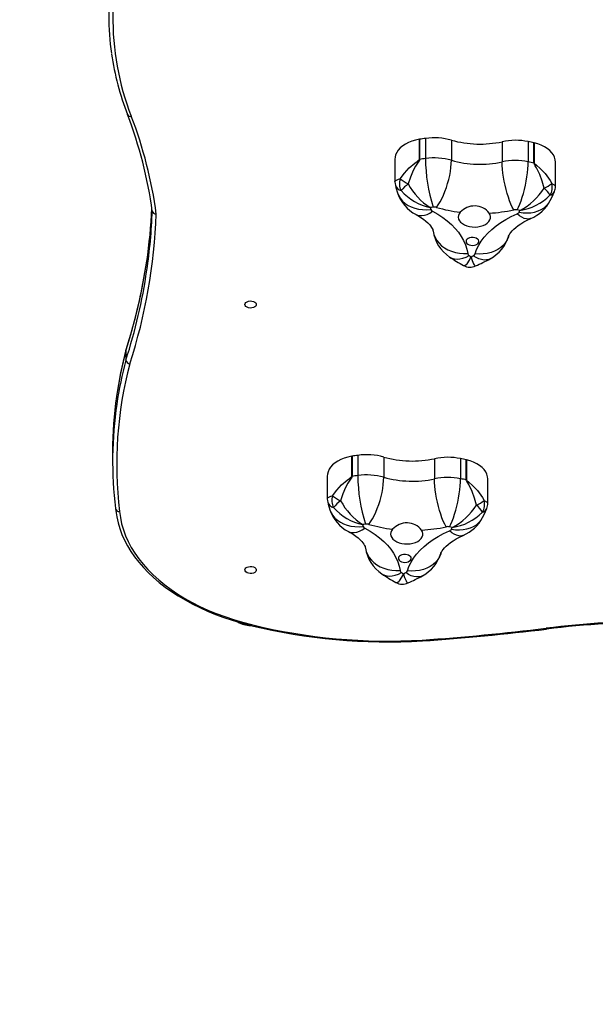
# Model space of a CAD drawing. Units: centimetres. Extents: x 1973 to 3334, y -518 to 190.
# Drawn here: x 2740 to 2783, y -395 to -322 of the extents above; entities that cross this region are included whole.
import ezdxf

# ---------------------------------------------------------------- set-up
doc = ezdxf.new("R2010")
doc.units = ezdxf.units.CM
doc.layers.add('VP-DIM', color=7, linetype='Continuous')
doc.layers.add('VP-HIC', color=6, linetype='Continuous')
doc.layers.add('VP-EQ', color=7, linetype='Continuous', true_color=0x8a3492)
doc.dimstyles.new('Strefa', dxfattribs={"dimtxt": 14, "dimasz": 20, "dimexe": 20, "dimexo": 50, "dimgap": 20, "dimtad": 0, "dimdec": 0, "dimzin": 0, "dimdsep": 46, "dimtxsty": 'Standard', "dimcen": 0.09, "dimadec": 0, "dimazin": 0, "dimtfac": 1, "dimtdec": 4, "dimtofl": 0, "dimtmove": 0, "dimatfit": 3, "dimfxl": 70, "dimfxlon": 1, "dimtolj": 1, "dimtzin": 0, "dimarcsym": 0})

# ---------------------------------------------------------------- blocks, each defined once
blk = doc.blocks.new('0202-1')
at = {"layer": 'VP-EQ', "color": 0, "linetype": 'Continuous', "lineweight": 25}
for p, q in [((1428.085, 139.147), (1428.085, 140.644)), ((1428.104, 140.647), (1428.104, 139.15)), ((1428.536, 140.711), (1428.536, 139.213)), ((1430.458, 140.58), (1430.458, 139.083)), ((1434.226, 140.462), (1434.226, 138.965)), ((1436.159, 140.471), (1436.159, 138.974)), ((1436.578, 138.884), (1436.578, 140.381)), ((1436.597, 140.377), (1436.597, 138.879)), ((1426.268, 139.176), (1426.268, 137.482)), ((1438.174, 137.149), (1438.174, 138.957)), ((1426.464, 136.663), (1426.469, 136.65)), ((1406.307, 124.964), (1406.319, 125.019)), ((1406.307, 124.964), (1406.307, 124.255)), ((1405.319, 117.496), (1405.319, 116.787)), ((1423.065, 115.622), (1423.065, 117.119)), ((1423.084, 117.122), (1423.084, 115.625)), ((1423.516, 117.186), (1423.516, 115.689)), ((1425.438, 117.055), (1425.438, 115.558)), ((1429.206, 116.937), (1429.206, 115.44)), ((1431.139, 116.946), (1431.139, 115.449)), ((1431.559, 115.359), (1431.559, 116.856)), ((1431.577, 116.852), (1431.577, 115.355)), ((1421.248, 115.651), (1421.248, 113.957)), ((1433.155, 113.625), (1433.155, 115.432)), ((1421.444, 113.139), (1421.449, 113.125))]:
    blk.add_line(p, q, dxfattribs=at)
at = {"layer": 'VP-EQ', "color": 0, "linetype": 'Continuous', "lineweight": 25, "flags": 128}
for points in [[(1428.085, 140.644), (1427.801, 140.584), (1427.532, 140.504), (1427.28, 140.404), (1427.049, 140.286), (1426.843, 140.152), (1426.665, 140.003), (1426.518, 139.843), (1426.403, 139.672), (1426.323, 139.495), (1426.278, 139.312), (1426.268, 139.176)], [(1438.174, 138.957), (1438.16, 139.123), (1438.109, 139.305), (1438.023, 139.481), (1437.903, 139.65), (1437.751, 139.809), (1437.568, 139.956), (1437.358, 140.088), (1437.124, 140.203), (1436.869, 140.3), (1436.597, 140.377)], [(1426.665, 137.714), (1426.967, 138.133), (1427.329, 138.524), (1427.74, 138.879), (1427.908, 139.004), (1428.023, 139.087), (1428.055, 139.111), (1428.081, 139.136), (1428.084, 139.142), (1428.085, 139.147)], [(1428.104, 139.15), (1428.101, 139.133), (1428.085, 139.097), (1427.991, 138.95), (1427.805, 138.647), (1427.633, 138.325), (1427.421, 137.842), (1427.257, 137.337)], [(1429.355, 135.584), (1429.488, 135.774), (1429.619, 135.991), (1429.746, 136.232), (1429.868, 136.493), (1429.982, 136.771), (1430.086, 137.061), (1430.18, 137.36), (1430.263, 137.662), (1430.331, 137.965), (1430.386, 138.262), (1430.426, 138.55), (1430.45, 138.825), (1430.458, 139.083)], [(1435.083, 135.404), (1434.98, 135.602), (1434.878, 135.826), (1434.779, 136.073), (1434.685, 136.341), (1434.596, 136.626), (1434.515, 136.922), (1434.441, 137.226), (1434.378, 137.533), (1434.324, 137.839), (1434.282, 138.14), (1434.251, 138.43), (1434.232, 138.707), (1434.226, 138.965)], [(1435.341, 135.406), (1435.439, 135.604), (1435.536, 135.829), (1435.631, 136.078), (1435.721, 136.346), (1435.805, 136.631), (1435.883, 136.928), (1435.953, 137.233), (1436.014, 137.541), (1436.065, 137.848), (1436.106, 138.149), (1436.135, 138.439), (1436.153, 138.716), (1436.159, 138.974)], [(1437.334, 137.021), (1437.204, 137.534), (1437.019, 138.03), (1436.769, 138.535), (1436.687, 138.677), (1436.616, 138.795), (1436.597, 138.83), (1436.581, 138.866), (1436.578, 138.884)], [(1436.597, 138.879), (1436.598, 138.874), (1436.601, 138.868), (1436.626, 138.842), (1436.768, 138.726), (1437.051, 138.478), (1437.313, 138.21), (1437.416, 138.092), (1437.777, 137.59), (1437.903, 137.361)], [(1426.27, 137.482), (1426.279, 137.329), (1426.303, 137.232)], [(1426.273, 137.482), (1426.272, 137.502), (1426.311, 137.556), (1426.341, 137.579), (1426.539, 137.673), (1426.665, 137.714)], [(1426.302, 137.232), (1426.339, 137.075), (1426.464, 136.663)], [(1437.797, 136.098), (1437.934, 136.379), (1438.099, 136.767)], [(1437.903, 137.361), (1438.078, 137.271), (1438.166, 137.184), (1438.163, 137.149)], [(1426.469, 136.65), (1426.549, 136.46), (1426.675, 136.251), (1426.834, 136.059), (1427.024, 135.889), (1427.241, 135.741), (1427.483, 135.619), (1427.746, 135.525), (1428.027, 135.459), (1428.32, 135.423), (1428.623, 135.416), (1428.93, 135.441)], [(1435.483, 135.235), (1435.782, 135.192), (1436.076, 135.179), (1436.362, 135.197), (1436.635, 135.246), (1436.891, 135.324), (1437.127, 135.431), (1437.339, 135.565), (1437.523, 135.724), (1437.678, 135.905), (1437.797, 136.098)], [(1427.841, 135.056), (1427.935, 135.015), (1428.096, 134.978), (1428.271, 134.975), (1428.458, 135.007), (1428.654, 135.073), (1428.856, 135.172), (1429.06, 135.304)], [(1429.06, 135.304), (1429.453, 135.08), (1429.818, 134.84), (1430.156, 134.585), (1430.464, 134.316), (1430.74, 134.034), (1430.983, 133.741), (1431.192, 133.439), (1431.367, 133.128), (1431.505, 132.81), (1431.606, 132.487), (1431.671, 132.16)], [(1431.118, 135.23), (1431.032, 135.111), (1430.982, 134.985), (1430.968, 134.855), (1430.991, 134.726), (1431.051, 134.601), (1431.145, 134.485), (1431.271, 134.381), (1431.425, 134.292), (1431.601, 134.22), (1431.795, 134.169), (1432.001, 134.14), (1432.212, 134.133), (1432.422, 134.15), (1432.623, 134.188), (1432.811, 134.248), (1432.978, 134.327), (1433.121, 134.423), (1433.234, 134.533), (1433.314, 134.653), (1433.358, 134.78), (1433.366, 134.91), (1433.336, 135.039), (1433.271, 135.162)], [(1427.842, 135.056), (1427.968, 134.986), (1428.193, 134.85), (1428.392, 134.713), (1428.563, 134.577), (1428.708, 134.447), (1428.826, 134.323), (1428.919, 134.21), (1428.989, 134.108), (1429.038, 134.019), (1429.071, 133.945), (1429.089, 133.885), (1429.096, 133.849)], [(1432.213, 132.143), (1432.331, 132.464), (1432.486, 132.779), (1432.676, 133.086), (1432.901, 133.385), (1433.159, 133.673), (1433.449, 133.949), (1433.771, 134.212), (1434.121, 134.461), (1434.499, 134.693), (1434.903, 134.909), (1435.33, 135.107)], [(1434.698, 133.425), (1434.707, 133.454), (1434.739, 133.528), (1434.787, 133.614), (1434.863, 133.724), (1434.961, 133.844), (1435.085, 133.971), (1435.234, 134.104), (1435.409, 134.24), (1435.611, 134.377), (1435.839, 134.513), (1436.091, 134.645), (1436.357, 134.767)], [(1436.358, 134.767), (1436.317, 134.752), (1436.175, 134.724), (1436.022, 134.731), (1435.858, 134.774), (1435.686, 134.852), (1435.509, 134.963), (1435.33, 135.107)], [(1429.097, 133.842), (1429.099, 133.826), (1429.156, 133.585), (1429.249, 133.354), (1429.377, 133.135), (1429.539, 132.932), (1429.732, 132.748), (1429.953, 132.584), (1430.199, 132.445), (1430.467, 132.331), (1430.752, 132.244), (1431.051, 132.187), (1431.359, 132.158), (1431.671, 132.16)], [(1432.066, 133.353), (1431.937, 133.35), (1431.813, 133.326), (1431.705, 133.282), (1431.62, 133.222), (1431.565, 133.15), (1431.543, 133.072), (1431.556, 132.992), (1431.604, 132.918), (1431.682, 132.855), (1431.785, 132.807), (1431.905, 132.778), (1432.034, 132.769), (1432.161, 132.783), (1432.278, 132.817), (1432.376, 132.87), (1432.447, 132.936), (1432.486, 133.012), (1432.49, 133.092), (1432.459, 133.169), (1432.396, 133.239), (1432.304, 133.295), (1432.192, 133.334), (1432.066, 133.353)], [(1434.699, 133.43), (1434.693, 133.411), (1434.602, 133.186), (1434.475, 132.975), (1434.315, 132.782), (1434.125, 132.61), (1433.907, 132.46), (1433.664, 132.336), (1433.4, 132.239), (1433.119, 132.17), (1432.825, 132.131), (1432.521, 132.122), (1432.213, 132.143)], [(1430.324, 131.905), (1430.34, 131.895), (1430.503, 131.813), (1430.686, 131.763), (1430.884, 131.747), (1431.095, 131.764), (1431.316, 131.815), (1431.544, 131.899), (1431.775, 132.015)], [(1431.363, 131.275), (1431.455, 131.267), (1431.567, 131.342), (1431.624, 131.405), (1431.791, 131.66), (1431.863, 131.795), (1431.896, 131.86), (1431.91, 131.891), (1431.917, 131.905), (1431.92, 131.912), (1431.922, 131.915), (1431.923, 131.917)], [(1431.923, 131.917), (1431.923, 131.915), (1431.924, 131.911), (1431.926, 131.905), (1431.931, 131.89), (1431.94, 131.859), (1431.961, 131.792), (1432.006, 131.653), (1432.111, 131.39), (1432.146, 131.324), (1432.212, 131.244), (1432.255, 131.246)], [(1433.335, 131.774), (1433.232, 131.727), (1433.068, 131.688), (1432.889, 131.684), (1432.699, 131.714), (1432.5, 131.778), (1432.294, 131.876), (1432.086, 132.005)], [(1415.135, 128.381), (1415.154, 128.458), (1415.209, 128.528), (1415.295, 128.585), (1415.405, 128.624), (1415.528, 128.642), (1415.655, 128.636), (1415.773, 128.607), (1415.872, 128.559), (1415.943, 128.494), (1415.98, 128.42), (1415.98, 128.342), (1415.943, 128.267), (1415.872, 128.203), (1415.773, 128.154), (1415.655, 128.126), (1415.528, 128.12), (1415.405, 128.137), (1415.295, 128.176), (1415.209, 128.233), (1415.154, 128.304), (1415.135, 128.381)], [(1423.065, 117.119), (1422.782, 117.06), (1422.512, 116.979), (1422.26, 116.879), (1422.029, 116.761), (1421.823, 116.627), (1421.646, 116.479), (1421.498, 116.318), (1421.384, 116.148), (1421.303, 115.97), (1421.258, 115.787), (1421.248, 115.651)], [(1433.155, 115.432), (1433.14, 115.598), (1433.089, 115.78), (1433.003, 115.957), (1432.883, 116.126), (1432.731, 116.285), (1432.549, 116.431), (1432.339, 116.563), (1432.104, 116.678), (1431.849, 116.775), (1431.577, 116.852)], [(1421.646, 114.189), (1421.947, 114.609), (1422.309, 114.999), (1422.72, 115.354), (1422.888, 115.479), (1423.003, 115.562), (1423.035, 115.586), (1423.061, 115.611), (1423.064, 115.617), (1423.065, 115.622)], [(1423.084, 115.625), (1423.081, 115.608), (1423.065, 115.572), (1422.971, 115.425), (1422.785, 115.122), (1422.613, 114.801), (1422.401, 114.317), (1422.237, 113.813)], [(1424.335, 112.06), (1424.468, 112.249), (1424.599, 112.466), (1424.726, 112.707), (1424.848, 112.968), (1424.962, 113.246), (1425.067, 113.536), (1425.161, 113.835), (1425.243, 114.138), (1425.312, 114.44), (1425.366, 114.737), (1425.406, 115.026), (1425.43, 115.301), (1425.438, 115.558)], [(1430.063, 111.88), (1429.96, 112.077), (1429.858, 112.301), (1429.759, 112.549), (1429.665, 112.817), (1429.576, 113.101), (1429.495, 113.397), (1429.422, 113.701), (1429.358, 114.008), (1429.304, 114.315), (1429.262, 114.615), (1429.231, 114.906), (1429.212, 115.182), (1429.206, 115.44)], [(1430.321, 111.881), (1430.419, 112.079), (1430.517, 112.304), (1430.611, 112.553), (1430.701, 112.822), (1430.786, 113.107), (1430.863, 113.404), (1430.933, 113.708), (1430.994, 114.016), (1431.045, 114.323), (1431.086, 114.624), (1431.115, 114.915), (1431.133, 115.191), (1431.139, 115.449)], [(1432.314, 113.496), (1432.184, 114.01), (1432, 114.506), (1431.749, 115.011), (1431.667, 115.152), (1431.597, 115.27), (1431.577, 115.305), (1431.561, 115.341), (1431.559, 115.359)], [(1431.577, 115.355), (1431.578, 115.349), (1431.581, 115.343), (1431.606, 115.317), (1431.748, 115.201), (1432.031, 114.953), (1432.293, 114.686), (1432.396, 114.567), (1432.757, 114.065), (1432.883, 113.836)], [(1421.253, 113.957), (1421.252, 113.977), (1421.291, 114.031), (1421.321, 114.055), (1421.519, 114.149), (1421.646, 114.189)], [(1421.25, 113.957), (1421.26, 113.804), (1421.283, 113.707)], [(1421.282, 113.707), (1421.32, 113.55), (1421.444, 113.139)], [(1432.883, 113.836), (1433.058, 113.747), (1433.146, 113.659), (1433.143, 113.625)], [(1405.542, 113.226), (1405.558, 113.058), (1405.625, 112.618), (1405.723, 112.179), (1405.851, 111.744), (1406.011, 111.313), (1406.202, 110.887), (1406.423, 110.467), (1406.674, 110.053), (1406.955, 109.646), (1407.264, 109.248), (1407.602, 108.858), (1407.968, 108.479), (1408.36, 108.11), (1408.779, 107.752), (1409.223, 107.407), (1409.691, 107.075), (1410.183, 106.756), (1410.697, 106.451), (1411.232, 106.161), (1411.787, 105.886), (1412.362, 105.628), (1412.954, 105.385), (1413.563, 105.159), (1414.188, 104.951), (1414.826, 104.76), (1415.478, 104.587), (1415.56, 104.567)], [(1405.84, 113.017), (1405.897, 112.564), (1405.989, 112.113), (1406.116, 111.665), (1406.277, 111.221), (1406.472, 110.782), (1406.7, 110.35), (1406.962, 109.924), (1407.256, 109.507), (1407.582, 109.099), (1407.939, 108.701), (1408.326, 108.313), (1408.742, 107.938), (1409.187, 107.575), (1409.659, 107.225), (1410.158, 106.89), (1410.682, 106.569), (1411.23, 106.264), (1411.801, 105.976), (1412.394, 105.704), (1413.007, 105.45), (1413.638, 105.214), (1414.288, 104.997), (1414.953, 104.799), (1415.632, 104.621)], [(1421.449, 113.125), (1421.529, 112.936), (1421.655, 112.726), (1421.814, 112.535), (1422.004, 112.364), (1422.221, 112.217), (1422.463, 112.095), (1422.726, 112), (1423.007, 111.934), (1423.3, 111.898), (1423.603, 111.892), (1423.91, 111.916)], [(1430.463, 111.71), (1430.762, 111.667), (1431.056, 111.654), (1431.342, 111.672), (1431.615, 111.721), (1431.871, 111.799), (1432.107, 111.906), (1432.319, 112.04), (1432.504, 112.199), (1432.658, 112.38), (1432.777, 112.574)], [(1432.777, 112.574), (1432.914, 112.854), (1433.079, 113.243)], [(1422.822, 111.531), (1422.915, 111.49), (1423.076, 111.453), (1423.252, 111.45), (1423.439, 111.482), (1423.634, 111.548), (1423.836, 111.648), (1424.04, 111.779)], [(1422.822, 111.531), (1422.949, 111.461), (1423.174, 111.325), (1423.372, 111.188), (1423.543, 111.053), (1423.688, 110.922), (1423.806, 110.799), (1423.899, 110.685), (1423.969, 110.583), (1424.018, 110.495), (1424.051, 110.42), (1424.069, 110.36), (1424.076, 110.325)], [(1424.04, 111.779), (1424.433, 111.556), (1424.799, 111.316), (1425.136, 111.061), (1425.444, 110.791), (1425.72, 110.51), (1425.963, 110.217), (1426.173, 109.914), (1426.347, 109.603), (1426.485, 109.285), (1426.587, 108.962), (1426.651, 108.635)], [(1426.098, 111.705), (1426.012, 111.586), (1425.962, 111.46), (1425.948, 111.331), (1425.971, 111.201), (1426.031, 111.077), (1426.125, 110.96), (1426.251, 110.856), (1426.405, 110.767), (1426.581, 110.696), (1426.776, 110.645), (1426.981, 110.615), (1427.192, 110.609), (1427.402, 110.625), (1427.603, 110.664), (1427.791, 110.723), (1427.958, 110.802), (1428.101, 110.898), (1428.214, 111.008), (1428.294, 111.128), (1428.338, 111.255), (1428.346, 111.385), (1428.317, 111.514), (1428.251, 111.638)], [(1427.193, 108.618), (1427.312, 108.939), (1427.466, 109.254), (1427.656, 109.562), (1427.881, 109.86), (1428.139, 110.148), (1428.429, 110.425), (1428.751, 110.688), (1429.101, 110.936), (1429.479, 111.169), (1429.883, 111.384), (1430.31, 111.582)], [(1429.678, 109.901), (1429.687, 109.929), (1429.719, 110.003), (1429.768, 110.09), (1429.843, 110.199), (1429.942, 110.319), (1430.065, 110.446), (1430.214, 110.579), (1430.389, 110.715), (1430.591, 110.852), (1430.819, 110.988), (1431.072, 111.12), (1431.337, 111.242)], [(1431.338, 111.243), (1431.297, 111.227), (1431.156, 111.199), (1431.002, 111.207), (1430.838, 111.25), (1430.666, 111.327), (1430.49, 111.439), (1430.31, 111.582)], [(1424.077, 110.317), (1424.08, 110.301), (1424.136, 110.061), (1424.229, 109.829), (1424.357, 109.611), (1424.519, 109.407), (1424.712, 109.223), (1424.933, 109.06), (1425.18, 108.92), (1425.447, 108.806), (1425.733, 108.72), (1426.031, 108.662), (1426.339, 108.634), (1426.651, 108.635)], [(1427.046, 109.828), (1426.917, 109.825), (1426.793, 109.801), (1426.685, 109.757), (1426.6, 109.697), (1426.545, 109.625), (1426.523, 109.547), (1426.536, 109.468), (1426.584, 109.394), (1426.662, 109.33), (1426.765, 109.282), (1426.885, 109.253), (1427.014, 109.245), (1427.142, 109.258), (1427.258, 109.293), (1427.356, 109.345), (1427.427, 109.411), (1427.466, 109.487), (1427.47, 109.567), (1427.439, 109.644), (1427.376, 109.714), (1427.284, 109.77), (1427.172, 109.809), (1427.046, 109.828)], [(1429.679, 109.905), (1429.673, 109.887), (1429.582, 109.661), (1429.455, 109.45), (1429.296, 109.257), (1429.105, 109.085), (1428.887, 108.935), (1428.644, 108.811), (1428.38, 108.714), (1428.099, 108.645), (1427.805, 108.606), (1427.501, 108.597), (1427.193, 108.618)], [(1415.135, 108.679), (1415.154, 108.757), (1415.209, 108.827), (1415.295, 108.884), (1415.405, 108.923), (1415.528, 108.94), (1415.655, 108.935), (1415.773, 108.906), (1415.872, 108.857), (1415.943, 108.793), (1415.98, 108.718), (1415.98, 108.64), (1415.943, 108.566), (1415.872, 108.502), (1415.773, 108.453), (1415.655, 108.424), (1415.528, 108.419), (1415.405, 108.436), (1415.295, 108.475), (1415.209, 108.532), (1415.154, 108.602), (1415.135, 108.679)], [(1425.305, 108.381), (1425.32, 108.371), (1425.484, 108.288), (1425.666, 108.238), (1425.864, 108.222), (1426.075, 108.24), (1426.296, 108.291), (1426.524, 108.374), (1426.755, 108.49)], [(1426.343, 107.751), (1426.435, 107.742), (1426.547, 107.818), (1426.605, 107.881), (1426.772, 108.135), (1426.843, 108.27), (1426.876, 108.336), (1426.891, 108.366), (1426.897, 108.38), (1426.9, 108.387), (1426.902, 108.39), (1426.903, 108.392)], [(1426.903, 108.392), (1426.903, 108.39), (1426.904, 108.387), (1426.906, 108.38), (1426.911, 108.366), (1426.92, 108.334), (1426.941, 108.267), (1426.986, 108.128), (1427.091, 107.865), (1427.126, 107.799), (1427.192, 107.72), (1427.235, 107.722)], [(1428.316, 108.249), (1428.212, 108.202), (1428.048, 108.163), (1427.869, 108.159), (1427.679, 108.189), (1427.48, 108.253), (1427.275, 108.351), (1427.066, 108.48)], [(1415.632, 104.621), (1415.627, 104.614), (1415.608, 104.589), (1415.573, 104.566), (1415.561, 104.57)], [(1437.52, 104.293), (1437.515, 104.291), (1437.496, 104.317), (1437.487, 104.342), (1437.483, 104.351)], [(1428.29, 103.475), (1428.291, 103.471), (1428.297, 103.441), (1428.306, 103.414), (1428.309, 103.416)]]:
    blk.add_lwpolyline(points, dxfattribs=at)
at = {"layer": 'VP-EQ', "color": 0, "linetype": 'Continuous', "lineweight": 25}
for centre, radius, start, end in [((1425.098, 149.581), 19.759, 156.76401, 201.45556), ((1424.429, 149.812), 19.397, 171.6127, 188.33659), ((1425.443, 149.907), 20.412, 188.26396, 201.32941), ((1376.256, 130.951), 32.301, 7.7442, 20.91684), ((1406.645, 142.58), 0.235, 204.36253, 285.79521), ((1376.194, 130.697), 32.665, 7.74307, 20.90654), ((1428.342, 139.129), 1.537, 98.89915, 99.61749), ((1431.526, 118.804), 22.11, 97.77158, 98.9039), ((1429.184, 136.029), 4.726, 74.35977, 97.87221), ((1432.582, 148.162), 7.874, 254.35026, 282.05143), ((1435.215, 135.787), 4.779, 78.6085, 101.94696), ((1431.995, 120.062), 20.83, 77.28953, 78.47005), ((1436.291, 139.103), 1.31, 76.49322, 77.31972), ((1428.342, 137.632), 1.537, 98.89915, 99.61749), ((1431.526, 117.307), 22.11, 97.77158, 98.9039), ((1429.184, 134.532), 4.726, 74.35977, 97.87221), ((1440.967, 139.301), 12.431, 180.40343, 197.31174), ((1432.582, 146.672), 7.881, 254.36302, 282.03868), ((1435.215, 134.289), 4.779, 78.60971, 101.94645), ((1431.966, 118.432), 20.965, 77.29177, 78.46469), ((1436.291, 137.606), 1.31, 76.49322, 77.31972), ((1427.681, 137.349), 1.079, 160.2268, 208.31742), ((1428.603, 140.109), 3.081, 231.02264, 244.09164), ((1426.89, 137.43), 0.615, 198.69735, 254.97635), ((1429.163, 137.582), 2.851, 198.79544, 242.38708), ((1429.131, 134.84), 3.122, 126.87946, 140.23784), ((1429.751, 139.514), 4.036, 221.55444, 257.64971), ((1431.565, 139.68), 4.904, 208.53329, 236.90515), ((1433.339, 139.535), 4.72, 297.87206, 327.81403), ((1436.539, 138.999), 2.132, 291.89997, 309.77921), ((1436.128, 135.571), 1.886, 29.1697, 50.24614), ((1436.897, 137.064), 1.049, 326.81565, 16.43408), ((1437.67, 136.937), 0.46, 283.19385, 338.35149), ((1437.366, 137.107), 0.809, 335.11089, 3.04807), ((1434.968, 139.272), 3.952, 278.40655, 315.25719), ((1435.237, 137.423), 2.883, 292.86194, 332.64726), ((1368.232, 137.46), 40.055, 351.54372, 357.23923), ((1368.262, 136.748), 40.025, 351.62686, 357.96857), ((1408.534, 135.373), 0.276, 189.17664, 275.73091), ((1431.502, 117.98), 17.785, 97.76518, 98.45319), ((1433.558, 136.991), 4.881, 196.9111, 198.52652), ((1429.168, 135.538), 0.258, 202.15967, 245.19358), ((1429.185, 134.978), 0.63, 74.35543, 97.8769), ((1432.442, 146.377), 11.225, 254.04168, 263.22902), ((1432.166, 134.279), 1.415, 38.65227, 137.74956), ((1432.619, 146.946), 11.801, 273.1639, 282.04923), ((1435.215, 134.781), 0.637, 78.60668, 101.94984), ((1435.226, 135.386), 0.298, 290.48677, 329.45758), ((1431.903, 118.563), 17.19, 77.76615, 78.46558), ((1430.629, 137.72), 5.453, 332.88697, 334.38555), ((1367.487, 136.613), 41.102, 342.1089, 357.88801), ((1431.884, 134.251), 2.816, 188.19916, 236.39194), ((1431.985, 134.275), 2.842, 298.3539, 342.61183), ((1366.63, 137.725), 41.678, 342.17125, 351.5077), ((1367.493, 137.545), 40.792, 342.11936, 351.61682), ((1437.647, 142.798), 13.125, 236.09115, 241.39607), ((1431.886, 132.203), 0.219, 191.44993, 239.54624), ((1437.601, 140.689), 10.45, 236.11038, 237.08296), ((1426.341, 142.497), 11.962, 297.81619, 298.70506), ((1431.977, 132.232), 0.252, 295.5143, 339.20857), ((1426.434, 144.347), 14.343, 293.95566, 298.75801), ((1366.638, 137.014), 41.67, 342.17067, 351.5902), ((1431.846, 132.115), 0.966, 240.06239, 295.19957), ((1434.822, 117.359), 29.512, 165.06605, 171.81814), ((1432.545, 117.876), 27.185, 164.78321, 172.15853), ((1434.84, 116.645), 29.531, 165.06736, 171.54201), ((1406.619, 124.301), 0.315, 188.33803, 266.94558), ((1434.245, 116.555), 28.624, 164.95437, 187.09982), ((1433.91, 117.491), 28.591, 171.82117, 179.99048), ((1433.855, 116.788), 28.535, 171.53358, 187.13836), ((1423.29, 115.8), 1.338, 98.84673, 99.67133), ((1426.506, 95.278), 22.111, 97.77158, 98.90384), ((1424.164, 112.505), 4.726, 74.35911, 97.87285), ((1427.562, 124.638), 7.874, 254.35027, 282.05142), ((1430.195, 112.262), 4.778, 78.60862, 101.94754), ((1426.947, 96.405), 20.965, 77.29177, 78.46469), ((1431.193, 115.236), 1.661, 76.61799, 77.26947), ((1423.354, 113.917), 1.73, 98.97491, 99.61314), ((1426.527, 93.634), 22.259, 97.77381, 98.89852), ((1424.164, 111.007), 4.726, 74.35911, 97.87285), ((1435.947, 115.776), 12.431, 180.40338, 197.31185), ((1427.562, 123.148), 7.881, 254.36327, 282.03842), ((1430.195, 110.765), 4.778, 78.60862, 101.94754), ((1426.947, 94.908), 20.965, 77.29177, 78.46469), ((1431.238, 113.934), 1.461, 76.57326, 77.3142), ((1422.661, 113.824), 1.079, 160.22685, 208.31706), ((1423.584, 116.584), 3.081, 231.02137, 244.09114), ((1421.87, 113.906), 0.615, 198.69854, 254.97496), ((1424.11, 111.316), 3.121, 126.87707, 140.24023), ((1424.73, 115.987), 4.033, 221.54179, 257.66286), ((1426.542, 116.152), 4.899, 208.52142, 236.91745), ((1428.319, 116.01), 4.72, 297.87212, 327.81438), ((1431.519, 115.475), 2.132, 291.89931, 309.77809), ((1431.108, 112.046), 1.887, 29.16985, 50.24472), ((1431.878, 113.539), 1.049, 326.8154, 16.43433), ((1432.346, 113.582), 0.809, 335.11109, 3.04873), ((1405.806, 113.284), 0.269, 189.13555, 277.1723), ((1424.143, 114.057), 2.851, 198.79653, 242.38605), ((1429.948, 115.747), 3.952, 278.40655, 315.25719), ((1430.217, 113.898), 2.882, 292.86186, 332.64734), ((1432.65, 113.413), 0.46, 283.19604, 338.34877), ((1426.598, 93.642), 18.606, 97.78036, 98.438), ((1428.51, 113.458), 4.852, 196.90468, 198.52992), ((1424.149, 112.013), 0.258, 202.1601, 245.19814), ((1424.166, 111.453), 0.63, 74.36378, 97.86856), ((1427.422, 122.851), 11.224, 254.04104, 263.22889), ((1427.146, 110.754), 1.415, 38.6523, 137.74953), ((1427.6, 123.42), 11.8, 273.16405, 282.04985), ((1430.195, 111.256), 0.637, 78.61134, 101.94518), ((1426.866, 94.961), 17.269, 77.76457, 78.4608), ((1425.644, 114.178), 5.414, 332.87946, 334.38882), ((1430.206, 111.862), 0.298, 290.4896, 329.46), ((1426.864, 110.726), 2.816, 188.19945, 236.39171), ((1426.965, 110.75), 2.842, 298.35426, 342.61159), ((1432.63, 119.279), 13.132, 236.09253, 241.39462), ((1426.866, 108.679), 0.219, 191.45114, 239.54502), ((1432.545, 117.108), 10.382, 236.10397, 237.08295), ((1421.418, 118.791), 11.757, 297.81141, 298.71588), ((1426.958, 108.708), 0.252, 295.5111, 339.21244), ((1421.414, 120.824), 14.345, 293.95601, 298.75766), ((1426.827, 108.59), 0.967, 240.06336, 295.1986), ((1415.56, 106.464), 1.9, 239.81189, 270), ((1425.743, 146.071), 42.735, 256.21509, 273.44207), ((1425.746, 145.863), 42.464, 256.22112, 273.43457), ((1445.888, 36.679), 68.192, 89.66769, 97.07931), ((1445.883, 37.004), 67.803, 89.66218, 97.08524), ((1416.023, 280.98), 177.928, 273.95317, 276.92734), ((1416.114, 280.268), 177.275, 273.94453, 276.93536)]:
    blk.add_arc(centre, radius, start, end, dxfattribs=at)
blk = doc.blocks.new('0202-1 2d')
at = {"layer": 'VP-EQ', "color": 0}
blk.add_lwpolyline([(101.476, 181.438), (-6.131, 181.438, -0.414214), (-106.131, 281.438), (-106.131, 329.448, -0.414214), (-6.131, 429.448), (114.896, 429.448, -0.270999), (245.645, 505.93), (342.932, 505.93, -0.103031), (402.817, 493.458), (439.284, 493.458, -0.414214), (589.284, 343.458), (589.284, 268.516, -0.318944), (488.715, 126.895), (488.381, 80.391, -0.412107), (338.385, -68.53), (249.813, -68.53, -0.416323), (99.817, 82.55), (100.407, 164.611, -0.028124)], format="xyb", close=True, dxfattribs=at)
blk.add_blockref('0202-1', (-1151.607, -21.78), dxfattribs=at)
blk = doc.blocks.new('*D67')
at = {"layer": 'Defpoints', "color": 0}
for p in [(2788.031, -94.034), (3201.098, -94.034), (2767.554, -367.931)]:
    blk.add_point(p, dxfattribs=at)
at = {"layer": 'VP-DIM', "color": 0, "lineweight": -2}
for p, q in [((3131.098, -94.034), (3221.098, -94.034)), ((3201.098, -114.034), (3201.098, -195.574)), ((3201.098, -347.931), (3201.098, -272.907)), ((3131.098, -367.931), (3221.098, -367.931))]:
    blk.add_line(p, q, dxfattribs=at)
at = {"layer": 'VP-DIM', "color": 0}
for points in [[(3204.431, -114.034), (3197.764, -114.034), (3201.098, -94.034)], [(3197.764, -347.931), (3204.431, -347.931), (3201.098, -367.931)]]:
    blk.add_solid(points, dxfattribs=at)
at = {"layer": 'VP-DIM', "color": 0, "insert": (3201.098, -234.24), "char_height": 14, "attachment_point": 5, "rotation": 90}
blk.add_mtext('\\A1;274', dxfattribs=at)

msp = doc.modelspace()

# ---------------------------------------------------------------- linework, layer by layer
at = {"layer": 'VP-HIC', "color": 5}
msp.add_lwpolyline([(2896.235, 43.971, 0.103031), (2836.351, 56.443), (2739.064, 56.443, 0.414214), (2589.064, -93.557), (2589.064, -193.628, 0.091443), (2598.932, -247.136, 0.06373), (2593.826, -284.876), (2593.235, -366.937, 0.416323), (2743.231, -518.016), (2831.803, -518.016, 0.412107), (2981.799, -369.096), (2982.134, -322.591, 0.318944), (3082.703, -180.97), (3082.703, -106.029, 0.414214), (2932.703, 43.971)], format="xyb", close=True, dxfattribs=at)

# ---------------------------------------------------------------- block references
at = {"layer": 'VP-EQ', "color": 0}
msp.add_blockref('0202-1 2d', (2493.419, -449.487), dxfattribs=at)

# ---------------------------------------------------------------- dimensions: what is measured, and where the dimension line sits
at = {"layer": 'VP-DIM', "color": 0}
dim = msp.add_linear_dim(base=(3201.098, -94.034), p1=(2767.554, -367.931), p2=(2788.031, -94.034), angle=90, dimstyle='Strefa', dxfattribs=at)
dim.commit()
dim.dimension.update_dxf_attribs({"geometry": '*D67', "text_midpoint": (3201.098, -234.24), "dimtype": 160})

doc.saveas('drawing.dxf')
